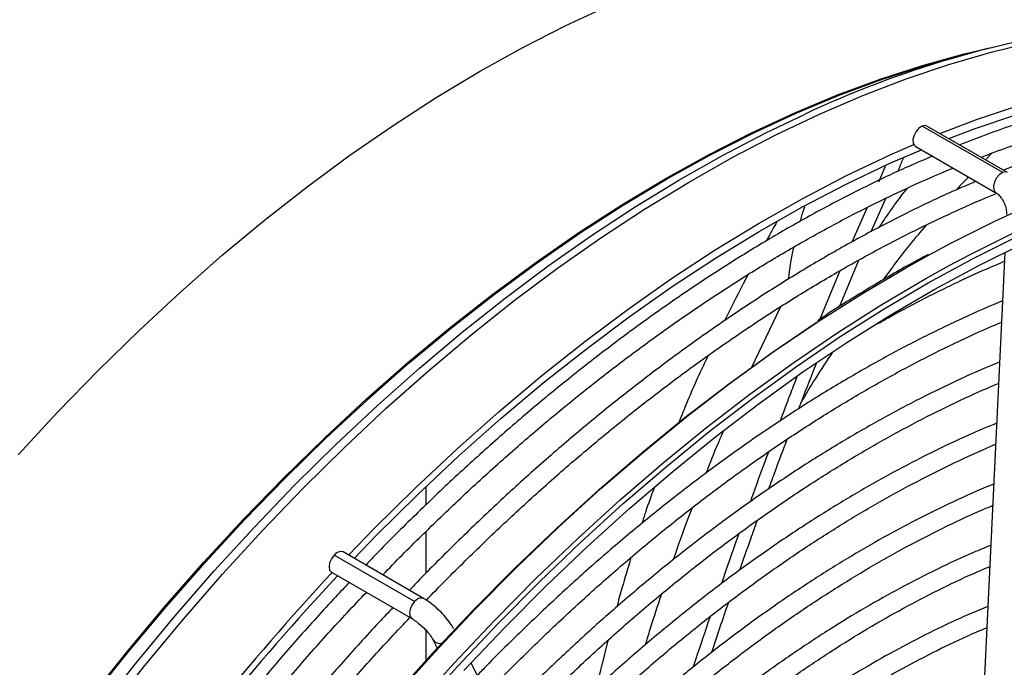
# Model space of a CAD drawing. Units: millimetres. Extents: x 5 to 414, y 3 to 291.
# Drawn here: x 222 to 227, y 46 to 50 of the extents above; entities that cross this region are included whole.
import ezdxf

# ---------------------------------------------------------------- set-up
doc = ezdxf.new("R2010")
doc.units = ezdxf.units.MM

msp = doc.modelspace()

# ---------------------------------------------------------------- linework, layer by layer
at = {"color": 7, "linetype": 'Continuous', "lineweight": 25}
for p, q in [((226.6743, 49.3813), (226.7589, 49.4006)), ((226.7388, 49.3955), (226.6057, 49.3613)), ((226.8284, 48.7906), (226.4367, 49.0167)), ((226.8053, 48.7904), (226.4136, 49.0165)), ((226.3801, 48.9185), (226.7718, 48.6924)), ((226.7541, 48.8856), (226.7215, 48.8523)), ((226.2336, 48.8199), (226.2002, 48.7438)), ((226.166, 48.5038), (226.2371, 48.6648)), ((226.146, 48.6207), (226.0717, 48.4522)), ((226.8151, 48.4014), (226.6971, 45.9473)), ((226.0106, 48.1377), (226.1045, 48.3636)), ((226.0124, 48.3119), (225.9149, 48.0766)), ((223.9993, 47.1739), (223.9993, 47.2626)), ((223.9993, 46.8415), (223.9993, 47.0445)), ((223.9433, 46.7031), (223.5516, 46.9292)), ((223.987, 46.7183), (223.5953, 46.9444)), ((223.5386, 46.8462), (223.9303, 46.6201)), ((223.9993, 46.4165), (223.9993, 46.5625)), ((224.0326, 46.5181), (224.054, 46.4761)), ((224.8844, 46.5142), (224.8537, 46.3869)), ((225.0813, 44.7138), (224.218, 46.4043))]:
    msp.add_line(p, q, dxfattribs=at)
at = {"color": 8, "linetype": 'Continuous', "lineweight": 25}
msp.add_line((225.5833, 47.84), (225.726, 48.1384), dxfattribs=at)
at = {"color": 7, "linetype": 'Continuous', "lineweight": 25, "flags": 128}
for points in [[(222.0143, 47.4168), (222.2072, 47.6256), (222.4033, 47.8275), (222.6023, 48.022), (222.8037, 48.2089), (223.0075, 48.3879), (223.2132, 48.5587), (223.4204, 48.7211), (223.629, 48.8748), (223.8386, 49.0196), (224.0488, 49.1553), (224.2593, 49.2816), (224.4698, 49.3984), (224.68, 49.5054), (224.8895, 49.6025)], [(226.5002, 48.9801), (226.6786, 49.0479), (226.8871, 49.1183), (227.0938, 49.1782), (227.2982, 49.2276), (227.5003, 49.2664), (227.6995, 49.2945), (227.8956, 49.312), (228.0884, 49.3187), (228.2775, 49.3148), (228.4626, 49.3001), (228.6435, 49.2747), (228.8198, 49.2386), (228.8383, 49.2341)], [(226.5427, 48.9555), (226.6721, 49.004), (226.8792, 49.0739), (227.0845, 49.1334), (227.2877, 49.1825), (227.4884, 49.2211), (227.6864, 49.249), (227.8812, 49.2664), (228.0727, 49.2731), (228.2606, 49.2691), (228.4445, 49.2545), (228.4909, 49.2491)], [(226.4367, 49.0167), (226.4284, 49.0192), (226.4136, 49.0165)], [(226.4509, 48.392), (226.5523, 48.446), (226.7666, 48.5533), (226.9803, 48.6506), (227.193, 48.7378), (227.4043, 48.8148), (227.6139, 48.8815), (227.8216, 48.9377), (228.027, 48.9834), (228.2298, 49.0186), (228.4297, 49.0431), (228.6265, 49.057), (228.8197, 49.0602), (229.0093, 49.0527), (229.1947, 49.0345), (229.3759, 49.0056), (229.5524, 48.9662), (229.7242, 48.9162), (229.8908, 48.8557), (230.052, 48.7848), (230.2077, 48.7036), (230.2296, 48.6911)], [(226.4136, 49.0165), (226.398, 49.0063), (226.384, 48.9902), (226.3737, 48.9707), (226.3687, 48.9507), (226.3697, 48.9333), (226.3766, 48.9211), (226.3801, 48.9185)], [(223.6217, 46.9291), (223.7453, 47.0564), (223.9459, 47.2546), (224.1492, 47.4452), (224.3549, 47.6279), (224.5625, 47.8025), (224.7718, 47.9686), (224.9825, 48.1261), (225.1942, 48.2747), (225.4067, 48.4141), (225.6195, 48.5442), (225.8325, 48.6647), (226.0452, 48.7755), (226.2573, 48.8764), (226.3721, 48.927)], [(223.6488, 46.9134), (223.7578, 47.0254), (223.9571, 47.2223), (224.1591, 47.4117), (224.3634, 47.5932), (224.5697, 47.7667), (224.7776, 47.9317), (224.9869, 48.0882), (225.1973, 48.2358), (225.4084, 48.3743), (225.6199, 48.5036), (225.8314, 48.6233), (226.0428, 48.7334), (226.2535, 48.8337), (226.4094, 48.9016)], [(226.5451, 48.3375), (226.6465, 48.3916), (226.8609, 48.4988)], [(223.9561, 46.1685), (224.1506, 46.385), (224.3484, 46.5947), (224.5493, 46.7973), (224.7529, 46.9924), (224.9589, 47.1798), (225.1671, 47.3593), (225.3771, 47.5305), (225.5886, 47.6931), (225.8013, 47.8471), (226.0149, 47.992), (226.229, 48.1278), (226.4434, 48.2541), (226.6578, 48.3709), (226.8717, 48.4779)], [(224.1833, 46.367), (224.3811, 46.5758), (224.5819, 46.7774), (224.7855, 46.9715), (224.9915, 47.1579), (225.1995, 47.3362), (225.4094, 47.5061), (225.6207, 47.6675), (225.8333, 47.8201), (226.0466, 47.9636), (226.2605, 48.0979), (226.4746, 48.2227), (226.6886, 48.3378), (226.9021, 48.4431)], [(221.8634, 43.2333), (221.9971, 43.504), (222.1373, 43.7723), (222.2836, 44.0378), (222.4358, 44.3), (222.5937, 44.5586), (222.7571, 44.8133), (222.9257, 45.0635), (223.0993, 45.3091), (223.2776, 45.5495), (223.4604, 45.7844), (223.6474, 46.0136), (223.8383, 46.2365), (224.0327, 46.453), (224.2306, 46.6627), (224.4314, 46.8653), (224.635, 47.0604), (224.8411, 47.2479), (225.0492, 47.4273), (225.2592, 47.5985), (225.4708, 47.7612), (225.6835, 47.9151), (225.897, 48.06), (225.8976, 48.0604)], [(223.5516, 46.9292), (223.5386, 46.9116), (223.5299, 46.8916), (223.5269, 46.8722), (223.5299, 46.8562), (223.5386, 46.8462), (223.5386, 46.8462)]]:
    msp.add_lwpolyline(points, dxfattribs=at)
at = {"color": 8, "linetype": 'Continuous', "lineweight": 25, "flags": 128}
for points in [[(222.4482, 46.161), (222.6313, 46.3924), (222.8184, 46.6178), (223.0093, 46.8369), (223.2038, 47.0493), (223.4016, 47.2548), (223.6022, 47.453), (223.8055, 47.6436), (224.0111, 47.8263), (224.2187, 48.0009), (224.4281, 48.1671), (224.6387, 48.3246), (224.8505, 48.4731), (225.0629, 48.6126), (225.2758, 48.7426), (225.4887, 48.8632), (225.7015, 48.974), (225.9136, 49.0749), (226.1248, 49.1657), (226.3349, 49.2464), (226.5434, 49.3167), (226.75, 49.3766), (226.9545, 49.426)], [(222.0167, 45.7552), (222.1895, 45.994), (222.3669, 46.2276), (222.5486, 46.4555), (222.7344, 46.6774), (222.9239, 46.8929), (223.1169, 47.1018), (223.313, 47.3037), (223.5121, 47.4983), (223.7136, 47.6853), (223.9175, 47.8644), (224.1232, 48.0353), (224.3306, 48.1977), (224.5392, 48.3515), (224.7489, 48.4964), (224.9591, 48.6321), (225.1697, 48.7584), (225.3803, 48.8753), (225.5906, 48.9823), (225.8002, 49.0795), (226.0089, 49.1666), (226.2163, 49.2436), (226.422, 49.3102), (226.6057, 49.3613)], [(222.3612, 46.23), (222.5429, 46.4578), (222.7286, 46.6796), (222.9181, 46.8951), (223.111, 47.1039), (223.307, 47.3057), (223.506, 47.5003), (223.7075, 47.6872), (223.9112, 47.8662), (224.1169, 48.037), (224.3242, 48.1994), (224.5327, 48.3531), (224.7423, 48.4979), (224.9525, 48.6336), (225.163, 48.7599), (225.3735, 48.8767), (225.5837, 48.9837), (225.7933, 49.0808), (226.0018, 49.1679), (226.2091, 49.2448), (226.4148, 49.3114), (226.6185, 49.3677), (226.6743, 49.3813)], [(221.8887, 45.4538), (222.0573, 45.7003), (222.2308, 45.9419), (222.4089, 46.1782), (222.5915, 46.409), (222.7781, 46.6338), (222.9685, 46.8523), (223.1625, 47.0641), (223.3597, 47.2691), (223.5598, 47.4667), (223.7625, 47.6568), (223.9676, 47.839), (224.1746, 48.0131), (224.3834, 48.1788), (224.5935, 48.3359), (224.8047, 48.4841), (225.0165, 48.6231), (225.2288, 48.7529), (225.4412, 48.8731), (225.6533, 48.9836), (225.8403, 49.073)], [(226.8053, 48.7904), (226.7897, 48.7802), (226.7757, 48.7641), (226.7654, 48.7446), (226.7604, 48.7246), (226.7614, 48.7072), (226.7683, 48.695), (226.7713, 48.6927)], [(226.8284, 48.7906), (226.8201, 48.7931), (226.8053, 48.7904)], [(223.8449, 46.239), (224.0398, 46.4559), (224.238, 46.6661), (224.4393, 46.8691), (224.6433, 47.0646), (224.8498, 47.2525), (225.0584, 47.4323), (225.2689, 47.6038), (225.4808, 47.7668), (225.694, 47.9211), (225.908, 48.0664), (226.1226, 48.2024), (226.3375, 48.329), (226.4509, 48.392)], [(223.9392, 46.1846), (224.1341, 46.4015), (224.3323, 46.6116), (224.5336, 46.8146), (224.7376, 47.0102), (224.9441, 47.198), (225.1527, 47.3778), (225.3632, 47.5494), (225.5751, 47.7124), (225.7883, 47.8667), (226.0023, 48.0119), (226.2169, 48.148), (226.4318, 48.2746), (226.5451, 48.3375)], [(223.9433, 46.7031), (223.9303, 46.6855), (223.9216, 46.6655), (223.9186, 46.646), (223.9216, 46.6301), (223.9302, 46.6201)]]:
    msp.add_lwpolyline(points, dxfattribs=at)
at = {"color": 7, "linetype": 'Continuous', "lineweight": 25}
for centre, radius, start, end in [((227.9405, 44.6112), 4.9314, 97.4583, 115.2063), ((223.5836, 46.9076), 0.0386, 72.3976, 145.9414), ((233.022, 38.0399), 12.9383, 137.11651, 152.89393), ((232.9508, 38.0834), 12.8262, 137.01154, 152.92865)]:
    msp.add_arc(centre, radius, start, end, dxfattribs=at)
at = {"color": 8, "linetype": 'Continuous', "lineweight": 25}
for centre, radius, start, end in [((223.9753, 46.6814), 0.0386, 72.4246, 145.9371), ((224.067, 46.5397), 0.0406, 212.0782, 283.2801)]:
    msp.add_arc(centre, radius, start, end, dxfattribs=at)
at = {"color": 7, "linetype": 'Continuous', "lineweight": 25}
for points, knots in [([(228.9446, 49.1727), (228.8941, 49.1845), (228.788, 49.2091), (228.6213, 49.2349), (228.446, 49.2527), (228.2669, 49.2606), (228.0844, 49.259), (227.8988, 49.2476), (227.7102, 49.2267), (227.5191, 49.1962), (227.3255, 49.156), (227.1298, 49.1065), (226.9322, 49.0471), (226.7544, 48.9869), (226.6421, 48.9424), (226.5965, 48.9244)], [0, 0, 0, 0, 0.0720935, 0.1513087, 0.2305712, 0.3098829, 0.389243, 0.4686492, 0.5480976, 0.6275833, 0.7071012, 0.7866459, 0.8662123, 0.9457957, 1, 1, 1, 1]), ([(226.7002, 48.8646), (226.7189, 48.872), (226.8034, 48.9053), (226.9525, 48.9554), (227.1471, 49.0144), (227.3396, 49.0635), (227.53, 49.1033), (227.7179, 49.1335), (227.9032, 49.1543), (228.0855, 49.1656), (228.2646, 49.1673), (228.4402, 49.1592), (228.5971, 49.1443), (228.6936, 49.1278), (228.7343, 49.1208)], [0, 0, 0, 0, 0.025727, 0.116418, 0.207118, 0.297829, 0.388557, 0.479308, 0.570087, 0.660902, 0.751758, 0.842662, 0.933621, 1, 1, 1, 1]), ([(229.1568, 49.0503), (229.1062, 49.062), (229.0001, 49.0867), (228.8334, 49.1124), (228.6581, 49.1302), (228.479, 49.1381), (228.2966, 49.1365), (228.1109, 49.1252), (227.9224, 49.1042), (227.7312, 49.0737), (227.5376, 49.0336), (227.3419, 48.984), (227.1444, 48.9246), (226.9666, 48.8644), (226.8542, 48.82), (226.8087, 48.802)], [0, 0, 0, 0, 0.0720935, 0.1513087, 0.2305712, 0.3098829, 0.389243, 0.4686492, 0.5480976, 0.6275833, 0.7071012, 0.7866459, 0.8662123, 0.9457957, 1, 1, 1, 1]), ([(226.464, 48.8701), (226.4198, 48.8513), (226.3085, 48.8041), (226.1292, 48.7182), (225.9266, 48.6136), (225.7238, 48.5), (225.5211, 48.3779), (225.3187, 48.2473), (225.1169, 48.1085), (224.9161, 47.9616), (224.7164, 47.8068), (224.5182, 47.6445), (224.3217, 47.4746), (224.1271, 47.2978), (223.9349, 47.1134), (223.7945, 46.9741), (223.7191, 46.8944), (223.7059, 46.8805)], [0, 0, 0, 0, 0.04754, 0.119645, 0.191753, 0.263861, 0.335969, 0.408075, 0.480179, 0.552278, 0.624375, 0.696467, 0.768555, 0.84064, 0.91272, 0.984797, 1, 1, 1, 1]), ([(226.295, 48.7958), (226.2966, 48.7992), (226.3068, 48.8223), (226.3151, 48.8427), (226.3221, 48.86)], [0, 0, 0, 0, 0.151204, 1, 1, 1, 1]), ([(223.7889, 46.8326), (223.7928, 46.8367), (223.8586, 46.9063), (223.9887, 47.0353), (224.1792, 47.2188), (224.3721, 47.3946), (224.5669, 47.5635), (224.7633, 47.7248), (224.9611, 47.8786), (225.1599, 48.0245), (225.3596, 48.1623), (225.5597, 48.292), (225.7602, 48.4132), (225.9606, 48.5258), (226.1607, 48.63), (226.3601, 48.7242), (226.4949, 48.7846), (226.5628, 48.8111), (226.5649, 48.8119)], [0, 0, 0, 0, 0.004514, 0.075488, 0.146459, 0.217426, 0.288388, 0.359346, 0.430299, 0.501248, 0.572192, 0.643132, 0.714068, 0.785, 0.855931, 0.926859, 0.997788, 1, 1, 1, 1]), ([(226.6762, 48.7476), (226.6319, 48.7288), (226.5206, 48.6817), (226.3413, 48.5957), (226.1387, 48.4912), (225.9359, 48.3776), (225.7332, 48.2554), (225.5308, 48.1248), (225.3291, 47.986), (225.1282, 47.8391), (224.9286, 47.6844), (224.7303, 47.522), (224.5338, 47.3522), (224.3392, 47.1753), (224.1471, 46.991), (224.0066, 46.8516), (223.9312, 46.7719), (223.9181, 46.758)], [0, 0, 0, 0, 0.04754, 0.119645, 0.191753, 0.263861, 0.335969, 0.408075, 0.480179, 0.552278, 0.624375, 0.696467, 0.768555, 0.84064, 0.91272, 0.984797, 1, 1, 1, 1]), ([(226.6398, 48.7686), (226.6235, 48.7528), (226.6035, 48.7334), (226.5843, 48.7107), (226.5807, 48.7064)], [0, 0, 0, 0, 0.812441, 1, 1, 1, 1]), ([(223.9993, 46.7082), (224.0038, 46.713), (224.0701, 46.7832), (224.2009, 46.9128), (224.3913, 47.0963), (224.5843, 47.2722), (224.779, 47.441), (224.9754, 47.6024), (225.1732, 47.7561), (225.372, 47.902), (225.5717, 48.0399), (225.7719, 48.1695), (225.9723, 48.2907), (226.1727, 48.4033), (226.3728, 48.5075), (226.5723, 48.6017), (226.7051, 48.6614), (226.771, 48.6871), (226.7711, 48.6871)], [0, 0, 0, 0, 0.005199, 0.076276, 0.147349, 0.218418, 0.289483, 0.360543, 0.431599, 0.50265, 0.573696, 0.644738, 0.715777, 0.786812, 0.857844, 0.928875, 0.999906, 1, 1, 1, 1]), ([(226.7718, 48.6924), (226.7741, 48.691), (226.7807, 48.6868), (226.7938, 48.6741), (226.8082, 48.653), (226.8191, 48.6273), (226.8241, 48.6038), (226.824, 48.5916), (226.824, 48.5869)], [0, 0, 0, 0, 0.097429, 0.278549, 0.470287, 0.671126, 0.873554, 1, 1, 1, 1]), ([(225.7063, 48.5504), (225.6993, 48.5384), (225.6825, 48.5091), (225.6645, 48.4759), (225.6539, 48.4564)], [0, 0, 0, 0, 0.412658, 1, 1, 1, 1]), ([(226.4345, 48.5353), (226.406, 48.5027), (226.3331, 48.4196), (226.2647, 48.325), (226.2231, 48.2675)], [0, 0, 0, 0, 0.391603, 1, 1, 1, 1]), ([(226.4425, 48.3917), (226.4128, 48.3758), (226.3151, 48.3236), (226.1494, 48.2252), (225.9994, 48.1333), (225.9175, 48.0784), (225.9035, 48.069)], [0, 0, 0, 0, 0.165341, 0.543409, 0.921473, 1, 1, 1, 1]), ([(226.1983, 48.0553), (226.2253, 48.0707), (226.3179, 48.1236), (226.4759, 48.2046), (226.654, 48.291), (226.766, 48.3387), (226.8131, 48.3588)], [0, 0, 0, 0, 0.131192, 0.45018, 0.76916, 1, 1, 1, 1]), ([(225.5668, 48.2948), (225.5586, 48.2793), (225.5198, 48.2066), (225.4817, 48.1296), (225.4517, 48.0689)], [0, 0, 0, 0, 0.2128961, 1, 1, 1, 1]), ([(226.8038, 48.1654), (226.7966, 48.1626), (226.7252, 48.1343), (226.5886, 48.0721), (226.3943, 47.9781), (226.1995, 47.8743), (226.0046, 47.7621), (225.8099, 47.6413), (225.6157, 47.5122), (225.4223, 47.3748), (225.2299, 47.2296), (225.0389, 47.0766), (224.8494, 46.9161), (224.6618, 46.7484), (224.4766, 46.5732), (224.3388, 46.4382), (224.2638, 46.3596), (224.2488, 46.3439)], [0, 0, 0, 0, 0.008347, 0.083193, 0.158044, 0.232898, 0.307753, 0.382606, 0.457456, 0.532303, 0.607145, 0.681984, 0.756817, 0.831646, 0.906471, 0.981291, 1, 1, 1, 1]), ([(224.2935, 46.2564), (224.2969, 46.26), (224.3595, 46.3265), (224.4841, 46.45), (224.667, 46.626), (224.8523, 46.7944), (225.0395, 46.9557), (225.2282, 47.1096), (225.4183, 47.2558), (225.6094, 47.3941), (225.8012, 47.5243), (225.9935, 47.6463), (226.1859, 47.7597), (226.3782, 47.8647), (226.57, 47.9602), (226.7103, 48.0258), (226.7862, 48.0567), (226.7988, 48.0618)], [0, 0, 0, 0, 0.004304, 0.079773, 0.155238, 0.230698, 0.306152, 0.381601, 0.457045, 0.532483, 0.607916, 0.683344, 0.758767, 0.834186, 0.909604, 0.98502, 1, 1, 1, 1]), ([(225.9778, 47.9163), (225.9493, 47.8745), (225.8961, 47.7964), (225.8475, 47.712), (225.8249, 47.6727)], [0, 0, 0, 0, 0.535237, 1, 1, 1, 1]), ([(226.7894, 47.8676), (226.7641, 47.8574), (226.676, 47.8218), (226.5241, 47.7513), (226.3342, 47.6564), (226.1439, 47.5521), (225.9536, 47.4394), (225.7636, 47.3181), (225.5743, 47.1886), (225.3858, 47.051), (225.1985, 46.9056), (225.0127, 46.7525), (224.8286, 46.5921), (224.6466, 46.4243), (224.4887, 46.272), (224.3927, 46.173), (224.3556, 46.1348)], [0, 0, 0, 0, 0.030915, 0.107649, 0.184389, 0.261132, 0.337873, 0.414613, 0.491349, 0.568081, 0.644809, 0.721531, 0.798249, 0.874961, 0.951668, 1, 1, 1, 1]), ([(225.3715, 47.9002), (225.3586, 47.873), (225.3115, 47.7732), (225.2634, 47.6621), (225.2304, 47.5772), (225.2267, 47.5679)], [0, 0, 0, 0, 0.250086, 0.917428, 1, 1, 1, 1]), ([(225.8133, 47.642), (225.8184, 47.6556), (225.8462, 47.7296), (225.8754, 47.8022), (225.8992, 47.8614)], [0, 0, 0, 0, 0.184212, 1, 1, 1, 1]), ([(225.8036, 47.7947), (225.7922, 47.7657), (225.7642, 47.6954), (225.7376, 47.6236), (225.722, 47.5814)], [0, 0, 0, 0, 0.4110202, 1, 1, 1, 1]), ([(224.4004, 46.047), (224.4185, 46.066), (224.4945, 46.1459), (224.6314, 46.2804), (224.8107, 46.4499), (224.9923, 46.612), (225.1755, 46.7668), (225.3603, 46.9141), (225.5463, 47.0537), (225.7331, 47.1852), (225.9206, 47.3086), (226.1084, 47.4236), (226.2961, 47.5302), (226.4836, 47.6277), (226.6465, 47.7061), (226.7465, 47.7483), (226.7845, 47.7644)], [0, 0, 0, 0, 0.024043, 0.101448, 0.178847, 0.256241, 0.33363, 0.411012, 0.488388, 0.565758, 0.643122, 0.720481, 0.797835, 0.875185, 0.952534, 1, 1, 1, 1]), ([(226.7752, 47.5707), (226.7306, 47.5521), (226.6247, 47.5081), (226.4565, 47.4279), (226.271, 47.332), (226.0853, 47.227), (225.8998, 47.1135), (225.7148, 46.9916), (225.5304, 46.8616), (225.3471, 46.7236), (225.1651, 46.5778), (224.9848, 46.4246), (224.8064, 46.2639), (224.6317, 46.0985), (224.518, 45.9832), (224.462, 45.9265)], [0, 0, 0, 0, 0.057198, 0.135972, 0.214751, 0.293531, 0.37231, 0.451086, 0.529857, 0.608624, 0.687386, 0.766142, 0.844892, 0.923637, 1, 1, 1, 1]), ([(225.667, 47.2506), (225.6777, 47.2802), (225.7069, 47.3615), (225.7376, 47.4418), (225.7571, 47.4929)], [0, 0, 0, 0, 0.364095, 1, 1, 1, 1]), ([(224.5071, 45.838), (224.5424, 45.8746), (224.6345, 45.9701), (224.7863, 46.1171), (224.962, 46.2797), (225.1397, 46.4348), (225.3191, 46.5826), (225.4998, 46.7227), (225.6815, 46.855), (225.864, 46.9792), (226.0469, 47.0952), (226.23, 47.2027), (226.4129, 47.3013), (226.5932, 47.3908), (226.712, 47.4427), (226.7702, 47.4681)], [0, 0, 0, 0, 0.049301, 0.128799, 0.208292, 0.287779, 0.367259, 0.446732, 0.526198, 0.605658, 0.685112, 0.76456, 0.844003, 0.923444, 1, 1, 1, 1]), ([(225.6654, 47.4307), (225.6568, 47.4079), (225.6266, 47.3279), (225.5978, 47.247), (225.5773, 47.1892)], [0, 0, 0, 0, 0.285603, 1, 1, 1, 1]), ([(226.7609, 47.2741), (226.7559, 47.2721), (226.6913, 47.2468), (226.5661, 47.1897), (226.3857, 47.102), (226.2049, 47.0046), (226.0241, 46.8987), (225.8435, 46.7843), (225.6635, 46.6616), (225.4845, 46.5308), (225.3066, 46.3922), (225.1302, 46.246), (224.9555, 46.0925), (224.7832, 45.9314), (224.6542, 45.8061), (224.5837, 45.7324), (224.5689, 45.717)], [0, 0, 0, 0, 0.006807, 0.087787, 0.168775, 0.249766, 0.330758, 0.411748, 0.492733, 0.573714, 0.654689, 0.735657, 0.81662, 0.897576, 0.978526, 1, 1, 1, 1]), ([(225.1094, 47.2572), (225.0951, 47.2179), (225.0741, 47.1605), (225.0556, 47.1022), (225.0498, 47.0839)], [0, 0, 0, 0, 0.684845, 1, 1, 1, 1]), ([(224.6135, 45.6298), (224.6686, 45.6859), (224.7793, 45.7986), (224.9488, 45.9596), (225.1208, 46.1146), (225.2947, 46.2621), (225.47, 46.4023), (225.6465, 46.5346), (225.8239, 46.659), (226.0018, 46.7751), (226.18, 46.8829), (226.3582, 46.9822), (226.5359, 47.0721), (226.6686, 47.1347), (226.7416, 47.1645), (226.7559, 47.1703)], [0, 0, 0, 0, 0.080965, 0.16273, 0.244488, 0.326239, 0.407983, 0.489719, 0.571447, 0.653168, 0.734883, 0.816592, 0.898298, 0.980001, 1, 1, 1, 1]), ([(225.5265, 46.8572), (225.5439, 46.9076), (225.5717, 46.9882), (225.601, 47.0685), (225.6119, 47.0985)], [0, 0, 0, 0, 0.626066, 1, 1, 1, 1]), ([(225.521, 47.0333), (225.5205, 47.0319), (225.4912, 46.9507), (225.4633, 46.8692), (225.436, 46.789)], [0, 0, 0, 0, 0.0169525, 1, 1, 1, 1]), ([(226.7466, 46.9762), (226.7187, 46.9649), (226.6328, 46.9301), (226.4878, 46.8621), (226.3121, 46.7727), (226.1361, 46.674), (225.9603, 46.5669), (225.7849, 46.4514), (225.6103, 46.3277), (225.4367, 46.196), (225.2645, 46.0566), (225.094, 45.9099), (224.9256, 45.7556), (224.787, 45.6227), (224.7057, 45.5387), (224.6787, 45.511)], [0, 0, 0, 0, 0.040077, 0.123593, 0.207115, 0.290641, 0.374166, 0.457686, 0.541202, 0.624712, 0.708215, 0.791711, 0.8752, 0.958682, 1, 1, 1, 1]), ([(224.9964, 46.9171), (224.9814, 46.8675), (224.9572, 46.7872), (224.9354, 46.707), (224.9271, 46.6764)], [0, 0, 0, 0, 0.618122, 1, 1, 1, 1]), ([(224.7205, 45.4201), (224.7434, 45.4439), (224.8198, 45.5238), (224.9528, 45.6528), (225.1189, 45.807), (225.2872, 45.9537), (225.457, 46.0931), (225.6281, 46.2248), (225.8003, 46.3486), (225.9731, 46.4643), (226.1463, 46.5716), (226.3195, 46.6706), (226.4923, 46.7603), (226.6332, 46.8279), (226.7159, 46.8623), (226.7416, 46.8729)], [0, 0, 0, 0, 0.035792, 0.120041, 0.204282, 0.288516, 0.372741, 0.456957, 0.541166, 0.625365, 0.709558, 0.793743, 0.877924, 0.962102, 1, 1, 1, 1]), ([(223.6257, 46.7959), (223.6032, 46.7724), (223.5182, 46.6834), (223.3739, 46.5225), (223.1929, 46.3137), (223.0155, 46.0989), (222.8419, 45.8789), (222.6722, 45.6538), (222.5067, 45.4239), (222.3456, 45.1897), (222.1892, 44.9514), (222.0376, 44.7093), (221.8909, 44.4639), (221.75, 44.2151), (221.6458, 44.0245), (221.5905, 43.9162), (221.5784, 43.8925)], [0, 0, 0, 0, 0.0284897, 0.1076205, 0.186748, 0.2658725, 0.3449944, 0.4241139, 0.5032314, 0.5823474, 0.6614621, 0.7405759, 0.8196892, 0.8988024, 0.9779157, 1, 1, 1, 1]), ([(221.6592, 43.8459), (221.6685, 43.8642), (221.7207, 43.9667), (221.8213, 44.1511), (221.961, 44.3987), (222.1064, 44.6429), (222.2568, 44.8839), (222.412, 45.1211), (222.5718, 45.3542), (222.736, 45.5829), (222.9043, 45.807), (223.0766, 46.026), (223.2526, 46.2398), (223.4321, 46.4476), (223.5843, 46.6173), (223.6775, 46.7151), (223.7088, 46.748)], [0, 0, 0, 0, 0.017064, 0.095674, 0.174285, 0.252896, 0.331507, 0.410117, 0.488726, 0.567333, 0.645939, 0.724542, 0.803143, 0.881741, 0.960335, 1, 1, 1, 1]), ([(224.1335, 46.5697), (224.1305, 46.5752), (224.1215, 46.5916), (224.1016, 46.619), (224.073, 46.6509), (224.0417, 46.6799), (224.0125, 46.7026), (223.9944, 46.7137), (223.987, 46.7183)], [0, 0, 0, 0, 0.10234, 0.304351, 0.49516, 0.681689, 0.869012, 1, 1, 1, 1]), ([(223.8378, 46.6735), (223.8153, 46.6499), (223.7304, 46.5609), (223.586, 46.4001), (223.405, 46.1913), (223.2277, 45.9764), (223.054, 45.7564), (222.8843, 45.5313), (222.7189, 45.3015), (222.5578, 45.0673), (222.4013, 44.829), (222.2497, 44.5869), (222.1031, 44.3414), (221.9621, 44.0926), (221.8579, 43.902), (221.8026, 43.7937), (221.7905, 43.7701)], [0, 0, 0, 0, 0.02849, 0.107621, 0.186748, 0.265873, 0.344994, 0.424114, 0.503231, 0.582347, 0.661462, 0.740576, 0.819689, 0.898802, 0.977916, 1, 1, 1, 1]), ([(226.7323, 46.6798), (226.6806, 46.6579), (226.5722, 46.6121), (226.4065, 46.5312), (226.2357, 46.44), (226.0648, 46.3398), (225.8942, 46.2312), (225.7243, 46.1144), (225.5553, 45.9895), (225.3876, 45.8568), (225.2214, 45.7166), (225.0572, 45.5689), (224.9112, 45.4305), (224.8212, 45.3386), (224.7841, 45.3008)], [0, 0, 0, 0, 0.0788764, 0.1649865, 0.2511024, 0.337219, 0.4233329, 0.5094418, 0.5955443, 0.6816395, 0.767727, 0.8538065, 0.9398784, 1, 1, 1, 1]), ([(225.389, 46.455), (225.4157, 46.5355), (225.4427, 46.6169), (225.4712, 46.6985), (225.4714, 46.6993)], [0, 0, 0, 0, 0.989824, 1, 1, 1, 1]), ([(221.8716, 43.724), (221.8808, 43.7421), (221.9329, 43.8444), (222.0334, 44.0286), (222.1731, 44.2762), (222.3186, 44.5205), (222.4689, 44.7614), (222.6241, 44.9986), (222.7839, 45.2317), (222.9481, 45.4605), (223.1165, 45.6845), (223.2888, 45.9035), (223.4647, 46.1173), (223.6443, 46.3252), (223.7964, 46.4948), (223.8897, 46.5927), (223.9209, 46.6255)], [0, 0, 0, 0, 0.016895, 0.095519, 0.174143, 0.252768, 0.331392, 0.410016, 0.488638, 0.567259, 0.645878, 0.724495, 0.803109, 0.881721, 0.960329, 1, 1, 1, 1]), ([(225.3814, 46.6295), (225.3581, 46.5611), (225.3301, 46.4792), (225.3038, 46.3982), (225.2994, 46.3848)], [0, 0, 0, 0, 0.834332, 1, 1, 1, 1]), ([(223.9303, 46.6201), (223.9339, 46.6179), (223.944, 46.6118), (223.9636, 46.5972), (223.987, 46.5763), (224.0084, 46.5535), (224.0246, 46.5324), (224.0301, 46.5225), (224.0326, 46.5181)], [0, 0, 0, 0, 0.0980662, 0.2788339, 0.4676905, 0.6604043, 0.8498604, 1, 1, 1, 1]), ([(224.8256, 45.2103), (224.8749, 45.2605), (224.9767, 45.3642), (225.1342, 45.5129), (225.2966, 45.6582), (225.4609, 45.7961), (225.6266, 45.9265), (225.7934, 46.049), (225.9609, 46.1634), (226.1289, 46.2696), (226.297, 46.3673), (226.4648, 46.456), (226.6084, 46.5259), (226.6956, 46.5625), (226.7273, 46.5758)], [0, 0, 0, 0, 0.081662, 0.168557, 0.255443, 0.342319, 0.429187, 0.516044, 0.602892, 0.689732, 0.776563, 0.863388, 0.95021, 1, 1, 1, 1])]:
    msp.add_open_spline(points, degree=3, knots=knots, dxfattribs=at)
at = {"color": 8, "linetype": 'Continuous', "lineweight": 25}
for points, knots in [([(226.2041, 48.5235), (226.2438, 48.5824), (226.2885, 48.6487), (226.3367, 48.7082), (226.3421, 48.7148)], [0, 0, 0, 0, 0.888156, 1, 1, 1, 1]), ([(225.822, 48.5536), (225.8261, 48.5717), (225.8318, 48.5977), (225.8404, 48.6185), (225.843, 48.6249)], [0, 0, 0, 0, 0.696229, 1, 1, 1, 1]), ([(225.7634, 48.2721), (225.7693, 48.3215), (225.7759, 48.3769), (225.7882, 48.4232), (225.7896, 48.4283)], [0, 0, 0, 0, 0.89079, 1, 1, 1, 1]), ([(225.3635, 47.329), (225.3824, 47.3782), (225.4084, 47.4461), (225.4381, 47.5123), (225.4462, 47.5304)], [0, 0, 0, 0, 0.726033, 1, 1, 1, 1]), ([(225.2035, 46.908), (225.2269, 46.9761), (225.256, 47.0607), (225.2897, 47.1442), (225.2962, 47.1604)], [0, 0, 0, 0, 0.805234, 1, 1, 1, 1]), ([(225.0678, 46.4936), (225.075, 46.5184), (225.0989, 46.6005), (225.1269, 46.6831), (225.1465, 46.7408)], [0, 0, 0, 0, 0.302522, 1, 1, 1, 1]), ([(224.8327, 46.2862), (224.8338, 46.2923), (224.8414, 46.3332), (224.848, 46.3619), (224.8535, 46.3863)], [0, 0, 0, 0, 0.148566, 1, 1, 1, 1])]:
    msp.add_open_spline(points, degree=3, knots=knots, dxfattribs=at)

doc.saveas('drawing.dxf')
